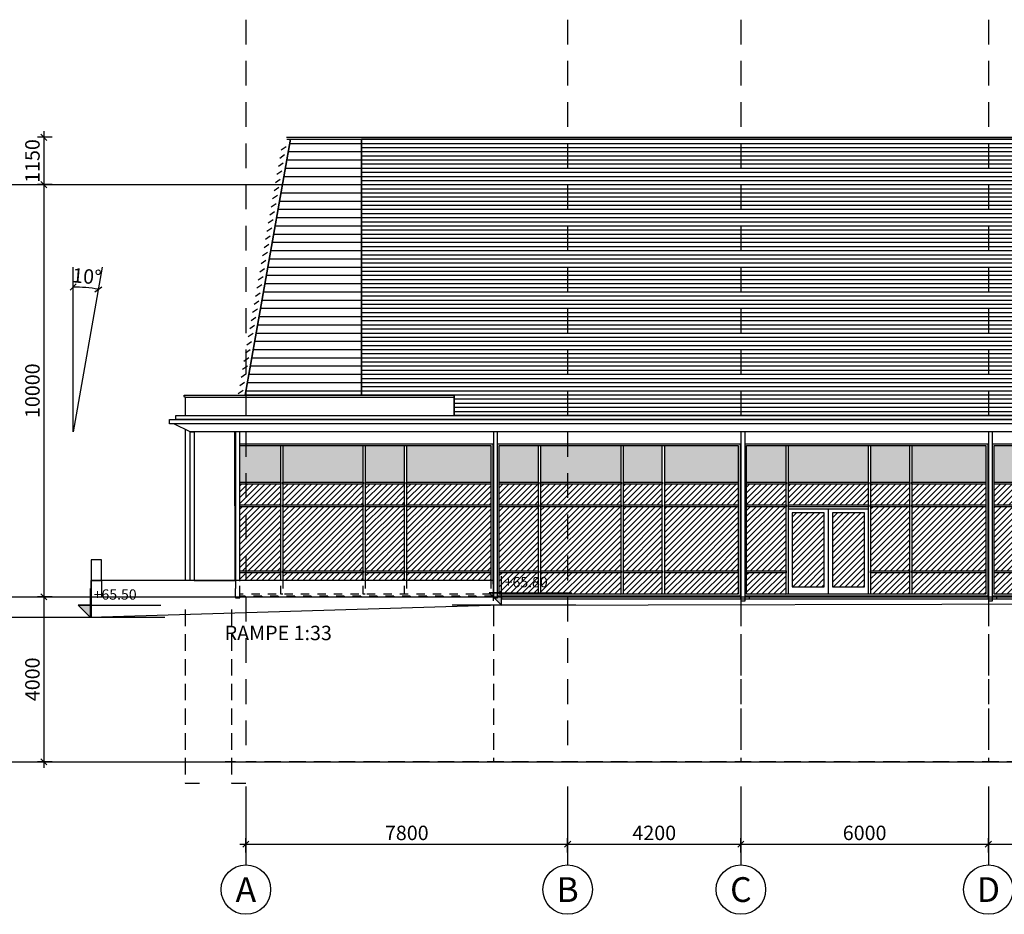
# Model space of a CAD drawing. Extents: x -15594 to 148014, y 7500 to 97772.
# Drawn here: x 16316 to 40186, y 41300 to 63000 of the extents above; entities that cross this region are included whole.
import ezdxf
from ezdxf.enums import TextEntityAlignment as Align

# ---------------------------------------------------------------- set-up
doc = ezdxf.new("R2010")
doc.units = 0
doc.header["$LTSCALE"] = 200
doc.header["$MEASUREMENT"] = 0
doc.header["$PDSIZE"] = 2
for name, pattern in [('DASHED_3', [5, 3, -2]), ('POINTA_CENTER', [18, 13, -2, 1, -2]), ('POINTA_DASHED1', [2, 1, -1]), ('POINTA_DASHED2', [3, 2, -1])]:
    doc.linetypes.add(name, pattern=pattern)
doc.layers.get('0').update_dxf_attribs({"linetype": 'CONTINUOUS'})
doc.layers.get('Defpoints').update_dxf_attribs({"linetype": 'CONTINUOUS'})
for name, color, linetype in [('A20--stip', 8, 'POINTA_DASHED2'), ('A214', 3, 'CONTINUOUS'), ('A222---S', 5, 'CONTINUOUS'), ('a222--f', 5, 'CONTINUOUS'), ('A2312', 64, 'CONTINUOUS'), ('a2334-skr', 254, 'CONTINUOUS'), ('a234-spil', 8, 'CONTINUOUS'), ('a234-spil-hj', 211, 'CONTINUOUS'), ('A2415', 4, 'CONTINUOUS'), ('a250-gulv', 15, 'CONTINUOUS'), ('A762', 60, 'CONTINUOUS'), ('A822', 8, 'POINTA_CENTER'), ('A823', 3, 'CONTINUOUS'), ('a841', 4, 'CONTINUOUS'), ('A842', 5, 'CONTINUOUS'), ('BESLAG', 1, 'CONTINUOUS')]:
    doc.layers.add(name, color=color, linetype=linetype)
doc.layers.add('A822-HJ', color=52, linetype='DASHED_3', plot=False)
doc.layers.add('a822-OK-gulv', color=211, linetype='CONTINUOUS', plot=False)
doc.styles.add('ISO', font='ISO')
doc.dimstyles.new('Aks_1-200', dxfattribs={"dimscale": 200, "dimtxt": 3.5, "dimasz": 1.5, "dimexe": 1.5, "dimexo": 3, "dimgap": 1, "dimtad": 1, "dimdec": 1, "dimdsep": 46, "dimtxsty": 'ISO', "dimblk1": 'OBLIQUE', "dimblk2": 'OBLIQUE', "dimsah": 1, "dimcen": 2, "dimdle": 1.5, "dimclrt": 3, "dimazin": 2, "dimtfac": 1, "dimtdec": 1, "dimtix": 1, "dimtmove": 2, "dimatfit": 3, "dimldrblk": 'OBLIQUE', "dimfxl": 0, "dimtolj": 1, "dimtzin": 0, "dimarcsym": 0})
pattern_1 = [(45, (-54750, 18000), (-70.71068, 70.71068), [])]

# ---------------------------------------------------------------- blocks, each defined once
blk = doc.blocks.new('_OBLIQUE')
at = {"color": 0, "linetype": 'ByBlock'}
blk.add_line((-0.5, -0.5), (0.5, 0.5), dxfattribs=at)
blk = doc.blocks.new('*D137')
at = {"layer": 'a841', "color": 0, "lineweight": -2}
for p, q in [((17100, 59000), (16750, 59000)), ((16900, 59150), (16900, 48850)), ((17100, 49000), (16750, 49000))]:
    blk.add_line(p, q, dxfattribs=at)
at = {"layer": 'Defpoints', "color": 0}
for p in [(17400, 59000), (16900, 49000), (17400, 49000)]:
    blk.add_point(p, dxfattribs=at)
at = {"layer": 'a841', "color": 0, "lineweight": -2, "xscale": 150, "yscale": 150, "zscale": 150}
for p, rotation in [((16900, 59000), 90), ((16900, 49000), 270)]:
    blk.add_blockref('_OBLIQUE', p, dxfattribs=dict(at, rotation=rotation))
at = {"layer": 'a841', "color": 3, "insert": (16625, 54000), "char_height": 350, "attachment_point": 5, "rotation": 90, "style": 'ISO'}
blk.add_mtext('\\A1;10000', dxfattribs=at)
blk = doc.blocks.new('*D138')
at = {"layer": 'a841', "color": 0, "lineweight": -2}
for p, q in [((17100, 49000), (16750, 49000)), ((16900, 49150), (16900, 44850)), ((17100, 45000), (16750, 45000))]:
    blk.add_line(p, q, dxfattribs=at)
at = {"layer": 'Defpoints', "color": 0}
for p in [(17400, 49000), (16900, 45000), (17400, 45000)]:
    blk.add_point(p, dxfattribs=at)
at = {"layer": 'a841', "color": 0, "lineweight": -2, "xscale": 150, "yscale": 150, "zscale": 150}
for p, rotation in [((16900, 49000), 90), ((16900, 45000), 270)]:
    blk.add_blockref('_OBLIQUE', p, dxfattribs=dict(at, rotation=rotation))
at = {"layer": 'a841', "color": 3, "insert": (16625, 47000), "char_height": 350, "attachment_point": 5, "rotation": 90, "style": 'ISO'}
blk.add_mtext('\\A1;4000', dxfattribs=at)
blk = doc.blocks.new('*D139')
at = {"layer": 'A842', "color": 0, "lineweight": -2}
blk.add_arc((17613, 53000), 3515, 80, 90, dxfattribs=at)
at = {"layer": 'Defpoints', "color": 0}
for p in [(17613, 57000), (18319, 57000), (18021, 56491), (17613, 53000), (17613, 53000)]:
    blk.add_point(p, dxfattribs=at)
at = {"layer": 'A842', "color": 0, "lineweight": -2, "xscale": 150, "yscale": 150, "zscale": 150}
for p, rotation in [((17613, 56515), 180), ((18224, 56461), 350.0000000000002)]:
    blk.add_blockref('_OBLIQUE', p, dxfattribs=dict(at, rotation=rotation))
at = {"layer": 'A842', "color": 3, "insert": (17944, 56775), "char_height": 350, "attachment_point": 5, "rotation": 355, "style": 'ISO'}
blk.add_mtext('\\A1;10°', dxfattribs=at)
blk = doc.blocks.new('*D140')
at = {"layer": 'a841', "color": 0, "lineweight": -2}
for p, q in [((16900, 60297), (16900, 58847)), ((17100, 60147), (16750, 60147)), ((17100, 58997), (16750, 58997))]:
    blk.add_line(p, q, dxfattribs=at)
at = {"layer": 'Defpoints', "color": 0}
for p in [(17400, 60147), (16900, 58997), (17400, 58997)]:
    blk.add_point(p, dxfattribs=at)
at = {"layer": 'a841', "color": 0, "lineweight": -2, "xscale": 150, "yscale": 150, "zscale": 150}
for p, rotation in [((16900, 60147), 90), ((16900, 58997), 270)]:
    blk.add_blockref('_OBLIQUE', p, dxfattribs=dict(at, rotation=rotation))
at = {"layer": 'a841', "color": 3, "insert": (16625, 59572), "char_height": 350, "attachment_point": 5, "rotation": 90, "style": 'ISO'}
blk.add_mtext('\\A1;1150', dxfattribs=at)
blk = doc.blocks.new('*D122')
at = {"layer": 'a841', "color": 0, "lineweight": -2}
for p, q in [((-64000, 12800), (-64000, 13150)), ((-56200, 12800), (-56200, 13150)), ((-64150, 13000), (-56050, 13000))]:
    blk.add_line(p, q, dxfattribs=at)
at = {"layer": 'Defpoints', "color": 0}
for p in [(-56200, 13000), (-64000, 12500), (-56200, 12500)]:
    blk.add_point(p, dxfattribs=at)
at = {"layer": 'a841', "color": 0, "lineweight": -2, "xscale": 150, "yscale": 150, "zscale": 150, "rotation": 180}
blk.add_blockref('_OBLIQUE', (-64000, 13000), dxfattribs=at)
at = {"layer": 'a841', "color": 0, "lineweight": -2, "xscale": 150, "yscale": 150, "zscale": 150}
blk.add_blockref('_OBLIQUE', (-56200, 13000), dxfattribs=at)
at = {"layer": 'a841', "color": 3, "insert": (-60100, 13275), "char_height": 350, "attachment_point": 5, "style": 'ISO'}
blk.add_mtext('\\A1;7800', dxfattribs=at)
blk = doc.blocks.new('*D124')
at = {"layer": 'a841', "color": 0, "lineweight": -2}
for p, q in [((-52000, 12800), (-52000, 13150)), ((-46000, 12800), (-46000, 13150)), ((-52150, 13000), (-45850, 13000))]:
    blk.add_line(p, q, dxfattribs=at)
at = {"layer": 'Defpoints', "color": 0}
for p in [(-46000, 13000), (-52000, 12500), (-46000, 12500)]:
    blk.add_point(p, dxfattribs=at)
at = {"layer": 'a841', "color": 0, "lineweight": -2, "xscale": 150, "yscale": 150, "zscale": 150, "rotation": 180}
blk.add_blockref('_OBLIQUE', (-52000, 13000), dxfattribs=at)
at = {"layer": 'a841', "color": 0, "lineweight": -2, "xscale": 150, "yscale": 150, "zscale": 150}
blk.add_blockref('_OBLIQUE', (-46000, 13000), dxfattribs=at)
at = {"layer": 'a841', "color": 3, "insert": (-49000, 13275), "char_height": 350, "attachment_point": 5, "style": 'ISO'}
blk.add_mtext('\\A1;6000', dxfattribs=at)
blk = doc.blocks.new('*D125')
at = {"layer": 'a841', "color": 0, "lineweight": -2}
for p, q in [((-56200, 12800), (-56200, 13150)), ((-52000, 12800), (-52000, 13150)), ((-56350, 13000), (-51850, 13000))]:
    blk.add_line(p, q, dxfattribs=at)
at = {"layer": 'Defpoints', "color": 0}
for p in [(-52000, 13000), (-56200, 12500), (-52000, 12500)]:
    blk.add_point(p, dxfattribs=at)
at = {"layer": 'a841', "color": 0, "lineweight": -2, "xscale": 150, "yscale": 150, "zscale": 150, "rotation": 180}
blk.add_blockref('_OBLIQUE', (-56200, 13000), dxfattribs=at)
at = {"layer": 'a841', "color": 0, "lineweight": -2, "xscale": 150, "yscale": 150, "zscale": 150}
blk.add_blockref('_OBLIQUE', (-52000, 13000), dxfattribs=at)
at = {"layer": 'a841', "color": 3, "insert": (-54100, 13275), "char_height": 350, "attachment_point": 5, "style": 'ISO'}
blk.add_mtext('\\A1;4200', dxfattribs=at)
blk = doc.blocks.new('*D126')
at = {"layer": 'a841', "color": 0, "lineweight": -2}
for p, q in [((-46000, 12800), (-46000, 13150)), ((-40000, 12800), (-40000, 13150)), ((-46150, 13000), (-39850, 13000))]:
    blk.add_line(p, q, dxfattribs=at)
at = {"layer": 'Defpoints', "color": 0}
for p in [(-40000, 13000), (-46000, 12500), (-40000, 12500)]:
    blk.add_point(p, dxfattribs=at)
at = {"layer": 'a841', "color": 0, "lineweight": -2, "xscale": 150, "yscale": 150, "zscale": 150, "rotation": 180}
blk.add_blockref('_OBLIQUE', (-46000, 13000), dxfattribs=at)
at = {"layer": 'a841', "color": 0, "lineweight": -2, "xscale": 150, "yscale": 150, "zscale": 150}
blk.add_blockref('_OBLIQUE', (-40000, 13000), dxfattribs=at)
at = {"layer": 'a841', "color": 3, "insert": (-43000, 13275), "char_height": 350, "attachment_point": 5, "style": 'ISO'}
blk.add_mtext('\\A1;6000', dxfattribs=at)
blk = doc.blocks.new('vf-600_d')
at = {"layer": 'a2334-skr'}
h = blk.add_hatch(color=256, dxfattribs=at)
h.paths.add_polyline_path([(5935, 3675), (5650, 3675), (4145, 3675), (4145, 2785), (5935, 2785)])
h.paths.add_polyline_path([(4095, 3675), (3145, 3675), (3145, 2785), (4095, 2785)])
h.paths.add_polyline_path([(3095, 3675), (1145, 3675), (1145, 2785), (3095, 2785)])
h.paths.add_polyline_path([(1095, 3675), (140, 3675), (140, 2785), (1095, 2785)])
h = blk.add_hatch(dxfattribs=at)
h.set_pattern_fill('_USER', color=256, scale=100, angle=45, style=0, pattern_type=0)
h.set_pattern_definition([(45, (-61350, 22700), (-70.71068, 70.71068), [])])
h.paths.add_polyline_path([(4145, 2735), (4145, 2235), (5935, 2235), (5935, 2735)])
h.paths.add_polyline_path([(4145, 635), (5935, 635), (5935, 2185), (4145, 2185)])
h.paths.add_polyline_path([(4145, 585), (4145, 65), (5935, 65), (5935, 585)])
h.paths.add_polyline_path([(3145, 585), (3145, 65), (4095, 65), (4095, 585)])
h.paths.add_polyline_path([(3145, 635), (4095, 635), (4095, 2185), (3145, 2185)])
h.paths.add_polyline_path([(3145, 2235), (4095, 2235), (4095, 2735), (3145, 2735)])
h.paths.add_polyline_path([(3095, 2235), (3095, 2735), (1145, 2735), (1145, 2235)])
h.paths.add_polyline_path([(2995, 2035), (2220, 2035), (2220, 245), (2995, 245)])
h.paths.add_polyline_path([(2020, 2035), (1245, 2035), (1245, 245), (2020, 245)])
h.paths.add_polyline_path([(140, 2735), (140, 2235), (1095, 2235), (1095, 2735)])
h.paths.add_polyline_path([(1095, 2185), (140, 2185), (140, 635), (1095, 635)])
h.paths.add_polyline_path([(140, 585), (140, 65), (1095, 65), (1095, 585)])
blk.add_line((2120, 2135), (2120, 65))
for points in [[(0, 0), (0, 3710)], [(5985, 3710), (5985, 15), (100, 15)], [(6000, 3710), (6000, 0), (100, 0)], [(100, 3710), (6000, 3710)]]:
    blk.add_lwpolyline(points)
for points in [[(5935, 65), (140, 65), (140, 3675), (5935, 3675)], [(1145, 65), (1095, 65), (1095, 3675), (1145, 3675)], [(3145, 65), (3095, 65), (3095, 3675), (3145, 3675)], [(4145, 65), (4095, 65), (4095, 3675), (4145, 3675)], [(1095, 2735), (140, 2735), (140, 2785), (1095, 2785)], [(3095, 2735), (1145, 2735), (1145, 2785), (3095, 2785)], [(4095, 2735), (3145, 2735), (3145, 2785), (4095, 2785)], [(5935, 2735), (4145, 2735), (4145, 2785), (5935, 2785)], [(1095, 2185), (140, 2185), (140, 2235), (1095, 2235)], [(3095, 2185), (1145, 2185), (1145, 2235), (3095, 2235)], [(1145, 2135), (3095, 2135), (3095, 2185), (1145, 2185)], [(4095, 2185), (3145, 2185), (3145, 2235), (4095, 2235)], [(5935, 2185), (4145, 2185), (4145, 2235), (5935, 2235)], [(1245, 245), (2020, 245), (2020, 2035), (1245, 2035)], [(2220, 245), (2995, 245), (2995, 2035), (2220, 2035)], [(1095, 585), (140, 585), (140, 635), (1095, 635)], [(4095, 585), (3145, 585), (3145, 635), (4095, 635)], [(5935, 585), (4145, 585), (4145, 635), (5935, 635)]]:
    blk.add_lwpolyline(points, close=True)
at = {"layer": 'a222--f'}
blk.add_lwpolyline([(0, -100), (100, -100), (100, 4000), (0, 4000)], close=True, dxfattribs=at)
blk = doc.blocks.new('vf-625_d')
at = {"layer": 'a2334-skr'}
h = blk.add_hatch(color=256, dxfattribs=at)
h.paths.add_polyline_path([(6185, 2785), (6185, 3675), (4145, 3675), (4145, 2785)])
h.paths.add_polyline_path([(3145, 2785), (4095, 2785), (4095, 3675), (3145, 3675)])
h.paths.add_polyline_path([(3095, 2785), (3095, 3675), (1145, 3675), (1145, 2785)])
h.paths.add_polyline_path([(1095, 3675), (100, 3675), (100, 2785), (1095, 2785)])
h = blk.add_hatch(dxfattribs=at)
h.set_pattern_fill('_USER', color=256, scale=100, angle=45, style=0, pattern_type=0)
h.set_pattern_definition(pattern_1)
h.paths.add_polyline_path([(6185, 2235), (6185, 2735), (4145, 2735), (4145, 2235)])
h.paths.add_polyline_path([(4095, 2235), (4095, 2735), (3145, 2735), (3145, 2235)])
h.paths.add_polyline_path([(3095, 2235), (3095, 2735), (1145, 2735), (1145, 2235)])
h.paths.add_polyline_path([(1095, 2235), (1095, 2735), (100, 2735), (100, 2235)])
h.paths.add_polyline_path([(1095, 2185), (100, 2185), (100, 635), (1095, 635)])
h.paths.add_polyline_path([(1145, 2185), (1145, 635), (3095, 635), (3095, 2185)])
h.paths.add_polyline_path([(4095, 2185), (3145, 2185), (3145, 635), (4095, 635)])
h.paths.add_polyline_path([(4145, 2185), (4145, 635), (6185, 635), (6185, 2185)])
h = blk.add_hatch(dxfattribs=at)
h.set_pattern_fill('_USER', color=256, scale=100, angle=45, style=0, pattern_type=0)
h.set_pattern_definition(pattern_1)
h.paths.add_polyline_path([(4145, 585), (4145, 400), (6185, 400), (6185, 585)])
h.paths.add_polyline_path([(4095, 400), (4095, 585), (3145, 585), (3145, 400)])
h.paths.add_polyline_path([(3095, 400), (3095, 585), (1145, 585), (1145, 400)])
h.paths.add_polyline_path([(1095, 400), (1095, 585), (100, 585), (100, 400)])
for points in [[(0, 400), (0, 3710)], [(100, 3710), (100, 3710), (6250, 3710)], [(100, 400), (100, 3675), (6185, 3675), (6185, 400)], [(1095, 400), (1095, 3675), (1145, 3675), (1145, 400)], [(3095, 400), (3095, 3675), (3145, 3675), (3145, 400)], [(4095, 400), (4095, 3675), (4145, 3675), (4145, 400)], [(6235, 3710), (6235, 400)], [(6250, 3710), (6250, 400)]]:
    blk.add_lwpolyline(points)
at = {"color": 8, "linetype": 'POINTA_DASHED1'}
for points in [[(6235, 3710), (6235, 15), (100, 15)], [(0, 0), (0, 400)], [(6185, 400), (6185, 65), (100, 65), (100, 400)], [(6250, 400), (6250, 0), (100, 0)], [(1145, 400), (1145, 65), (1095, 65), (1095, 400)], [(3145, 400), (3145, 65), (3095, 65), (3095, 400)], [(4145, 400), (4145, 65), (4095, 65), (4095, 400)]]:
    blk.add_lwpolyline(points, dxfattribs=at)
for points in [[(1095, 2735), (100, 2735), (100, 2785), (1095, 2785)], [(3095, 2735), (1145, 2735), (1145, 2785), (3095, 2785)], [(4095, 2735), (3145, 2735), (3145, 2785), (4095, 2785)], [(6185, 2735), (4145, 2735), (4145, 2785), (6185, 2785)], [(1095, 2185), (100, 2185), (100, 2235), (1095, 2235)], [(3095, 2185), (1145, 2185), (1145, 2235), (3095, 2235)], [(4095, 2185), (3145, 2185), (3145, 2235), (4095, 2235)], [(6185, 2185), (4145, 2185), (4145, 2235), (6185, 2235)], [(1095, 585), (100, 585), (100, 635), (1095, 635)], [(3095, 585), (1145, 585), (1145, 635), (3095, 635)], [(4095, 585), (3145, 585), (3145, 635), (4095, 635)], [(6185, 585), (4145, 585), (4145, 635), (6185, 635)]]:
    blk.add_lwpolyline(points, close=True)
at = {"layer": 'a222--f'}
blk.add_lwpolyline([(100, 400), (100, 4000), (0, 4000), (0, 400)], dxfattribs=at)
at = {"layer": 'a222--f', "color": 8, "linetype": 'POINTA_DASHED1'}
blk.add_lwpolyline([(0, 400), (0, -20), (100, -20), (100, 400)], dxfattribs=at)
blk = doc.blocks.new('vf-600')
at = {"layer": 'a2334-skr'}
h = blk.add_hatch(color=256, dxfattribs=at)
h.paths.add_polyline_path([(4145, 2785), (5935, 2785), (5935, 3675), (4145, 3675)])
h.paths.add_polyline_path([(4095, 3675), (3145, 3675), (3145, 2785), (4095, 2785)])
h.paths.add_polyline_path([(3095, 2785), (3095, 3675), (1145, 3675), (1145, 2785)])
h.paths.add_polyline_path([(1095, 3675), (140, 3675), (140, 2785), (1095, 2785)])
h = blk.add_hatch(dxfattribs=at)
h.set_pattern_fill('_USER', color=256, scale=100, angle=45, style=0, pattern_type=0)
h.set_pattern_definition([(45, (-61000, 18000), (-70.71068, 70.71068), [])])
h.paths.add_polyline_path([(4145, 635), (5935, 635), (5935, 2185), (4145, 2185)])
h.paths.add_polyline_path([(5935, 65), (5935, 585), (4145, 585), (4145, 65)])
h.paths.add_polyline_path([(4145, 2235), (5935, 2235), (5935, 2735), (4145, 2735)])
h.paths.add_polyline_path([(4095, 2235), (4095, 2735), (3145, 2735), (3145, 2235)])
h.paths.add_polyline_path([(4095, 2185), (3145, 2185), (3145, 635), (4095, 635)])
h.paths.add_polyline_path([(3145, 585), (3145, 65), (4095, 65), (4095, 585)])
h.paths.add_polyline_path([(3095, 2235), (3095, 2735), (1145, 2735), (1145, 2235)])
h.paths.add_polyline_path([(1145, 2185), (1145, 635), (3095, 635), (3095, 2185)])
h.paths.add_polyline_path([(1145, 585), (1145, 65), (3095, 65), (3095, 585)])
h.paths.add_polyline_path([(1095, 2235), (1095, 2735), (140, 2735), (140, 2235)])
h.paths.add_polyline_path([(1095, 2185), (140, 2185), (140, 635), (1095, 635)])
h.paths.add_polyline_path([(140, 585), (140, 65), (1095, 65), (1095, 585)])
for points in [[(0, 0), (0, 3710)], [(5985, 3710), (5985, 15), (100, 15)], [(6000, 3710), (6000, 0), (100, 0)], [(100, 3710), (6000, 3710)]]:
    blk.add_lwpolyline(points)
for points in [[(5935, 65), (140, 65), (140, 3675), (5935, 3675)], [(1145, 65), (1095, 65), (1095, 3675), (1145, 3675)], [(3145, 65), (3095, 65), (3095, 3675), (3145, 3675)], [(4145, 65), (4095, 65), (4095, 3675), (4145, 3675)], [(1095, 2735), (140, 2735), (140, 2785), (1095, 2785)], [(3095, 2735), (1145, 2735), (1145, 2785), (3095, 2785)], [(4095, 2735), (3145, 2735), (3145, 2785), (4095, 2785)], [(5935, 2735), (4145, 2735), (4145, 2785), (5935, 2785)], [(1095, 2185), (140, 2185), (140, 2235), (1095, 2235)], [(3095, 2185), (1145, 2185), (1145, 2235), (3095, 2235)], [(4095, 2185), (3145, 2185), (3145, 2235), (4095, 2235)], [(5935, 2185), (4145, 2185), (4145, 2235), (5935, 2235)], [(1095, 585), (140, 585), (140, 635), (1095, 635)], [(3095, 585), (1145, 585), (1145, 635), (3095, 635)], [(4095, 585), (3145, 585), (3145, 635), (4095, 635)], [(5935, 585), (4145, 585), (4145, 635), (5935, 635)]]:
    blk.add_lwpolyline(points, close=True)
at = {"layer": 'a222--f'}
blk.add_lwpolyline([(0, -20), (100, -20), (100, 4000), (0, 4000)], close=True, dxfattribs=at)
blk = doc.blocks.new('_PHOJD1')
for p, q in [((0, 0), (0, 7)), ((-3, 3), (17, 3)), ((0, 3), (-3, 3)), ((0, 0), (-3, 3))]:
    blk.add_line(p, q)
blk.add_solid([(-3, 3), (0, 3), (0, 0)])
blk = doc.blocks.new('KoteOKgulv')
at = {"color": 30, "linetype": 'POINTA_DASHED1'}
blk.add_line((18, 0), (-12, 0), dxfattribs=at)
blk.add_blockref('_PHOJD1', (0, 0))
at = {"color": 3, "style": 'ISO'}
blk.add_attdef('HOYDE', (0.75, 4.32), '', height=2.5, dxfattribs=at)
blk = doc.blocks.new('A$C302E2E80')
at = {"layer": 'a234-spil'}
h = blk.add_hatch(dxfattribs=at)
h.set_pattern_fill('LINE', color=256, scale=1600, style=0)
h.set_pattern_definition([(0, (-55000, 7000), (0, 200), [])])
h.paths.add_polyline_path([(2800, 8895), (-14, 8895), (1080, 15100), (2800, 15100)])
at = {"layer": 'A2312'}
blk.add_line((1080, 15100), (-14, 8895), dxfattribs=at)
at = {"layer": 'a234-spil'}
blk.add_lwpolyline([(2800, 8895), (-14, 8895), (1080, 15100), (2800, 15100)], close=True, dxfattribs=at)
for points in [[(857, 14842), (973, 14923)], [(822, 14645), (938, 14726)], [(753, 14251), (869, 14332)], [(788, 14448), (903, 14529)], [(718, 14054), (834, 14135)], [(683, 13857), (799, 13938)], [(649, 13660), (765, 13741)], [(614, 13463), (730, 13544)], [(544, 13069), (660, 13150)], [(579, 13266), (695, 13347)], [(510, 12872), (626, 12953)], [(475, 12675), (591, 12756)], [(440, 12478), (556, 12559)], [(406, 12281), (521, 12362)], [(336, 11887), (452, 11968)], [(371, 12084), (487, 12165)], [(301, 11690), (417, 11771)], [(267, 11493), (383, 11575)], [(232, 11296), (348, 11378)], [(162, 10903), (278, 10984)], [(197, 11099), (313, 11181)], [(128, 10706), (244, 10787)], [(93, 10509), (209, 10590)], [(58, 10312), (174, 10393)], [(24, 10115), (139, 10196)], [(-46, 9721), (70, 9802)], [(-11, 9918), (105, 9999)], [(-81, 9524), (35, 9605)], [(-115, 9327), (0, 9408)], [(-150, 9130), (-34, 9211)], [(-185, 8933), (-69, 9014)]]:
    blk.add_lwpolyline(points, dxfattribs=at)
blk = doc.blocks.new('a179aks_E')
at = {"layer": 'A822'}
for p, q in [((0, -600), (0, -2500)), ((7800, -600), (7800, -2500)), ((12000, -600), (12000, -2500)), ((18000, -600), (18000, -2500))]:
    blk.add_line(p, q, dxfattribs=at)
at = {"layer": 'A822', "linetype": 'Continuous'}
for centre in [(0, -3100), (7800, -3100), (12000, -3100), (18000, -3100)]:
    blk.add_circle(centre, 600, dxfattribs=at)
at = {"layer": 'A822-HJ'}
for p, q in [((0, 18000), (0, 0)), ((7800, 18000), (7800, 0)), ((12000, 18000), (12000, 0)), ((18000, 18000), (18000, 0))]:
    blk.add_line(p, q, dxfattribs=at)
at = {"layer": 'a822-OK-gulv'}
for p, q in [((-6000, 14000), (51000, 14000)), ((-6000, 4000), (51000, 4000)), ((-6000, 0), (51000, 0))]:
    blk.add_line(p, q, dxfattribs=at)
at = {"layer": 'A823', "style": 'ISO'}
for s, p in [('A', (0, -3100)), ('B', (7800, -3100)), ('C', (12000, -3100)), ('D', (18000, -3100))]:
    blk.add_text(s, height=600, dxfattribs=at).set_placement(p, align=Align.MIDDLE_CENTER)
at = {"layer": 'a841'}
for base, p1, p2, picture, middle in [((7800, -2000), (0, -2500), (7800, -2500), '*D122', (3900, -1725)), ((12000, -2000), (7800, -2500), (12000, -2500), '*D125', (9900, -1725)), ((18000, -2000), (12000, -2500), (18000, -2500), '*D124', (15000, -1725)), ((24000, -2000), (18000, -2500), (24000, -2500), '*D126', (21000, -1725))]:
    dim = blk.add_linear_dim(base=base, p1=p1, p2=p2, dimstyle='Aks_1-200', override={"dimscale": 100}, dxfattribs=at)
    dim.commit()
    dim.dimension.update_dxf_attribs({"geometry": picture, "text_midpoint": middle, "insert": (64000, -15000)})

msp = doc.modelspace()

# ---------------------------------------------------------------- hatches: boundary and pattern name
at = {"layer": 'a234-spil'}
h = msp.add_hatch(dxfattribs=at)
h.set_pattern_fill('LINE', color=256, scale=800, style=0)
h.set_pattern_definition([(0, (-33200, 52000), (0, 100), [])])
h.paths.add_polyline_path([(58100, 60100), (58100, 57692.002), (55282, 57692.002), (55282, 57400.84), (55288.807, 57385.019), (55350, 57385.019), (55350, 53400), (26850, 53400), (26850, 53894.802), (24600, 53894.802), (24600, 60099.972)])

# ---------------------------------------------------------------- linework, layer by layer
at = {"layer": 'A20--stip'}
for p, q in [((27800, 48692.206), (27800, 45000)), ((33800, 48692.206), (33800, 45000)), ((39800, 48692.206), (39800, 45000)), ((21550, 45000), (21300, 45000)), ((67050, 45000), (21800, 45000))]:
    msp.add_line(p, q, dxfattribs=at)
for points in [[(20325, 48692.206), (20325, 44480), (20675, 44480)], [(21450, 48692.206), (21450, 44480), (21800, 44480)]]:
    msp.add_lwpolyline(points, dxfattribs=at)
at = {"layer": 'A214', "color": 0}
msp.add_line((28000, 48950), (56450, 48950), dxfattribs=at)
at = {"layer": 'A214', "color": 3}
for points in [[(18300, 49400), (18300, 49900), (18050, 49900), (18050, 49400)], [(27800, 48900), (27800, 49400), (18050, 49400), (18050, 48500)]]:
    msp.add_lwpolyline(points, dxfattribs=at)
at = {"layer": 'A214', "color": 8, "linetype": 'POINTA_DASHED2'}
for points in [[(18050, 48500), (18050, 49400), (18300, 49400), (18300, 49000), (27800, 49000)], [(27785, 49400), (27800, 49400), (27800, 48500)]]:
    msp.add_lwpolyline(points, dxfattribs=at)
at = {"layer": 'A222---S'}
msp.add_lwpolyline([(20550, 49623.298), (20550, 49400), (20450, 49400), (20450, 53000), (20550, 53000)], close=True, dxfattribs=at)
at = {"layer": 'A2312'}
for p, q in [((22880.296, 60099.971), (21786.157, 53894.802)), ((20325, 53063.511), (20325, 49400))]:
    msp.add_line(p, q, dxfattribs=at)
msp.add_lwpolyline([(20325, 53844.8), (20325, 53400)], dxfattribs=at)
msp.add_lwpolyline([(20550, 49400), (21539.5, 49400), (21535, 53000), (20550, 53000)], close=True, dxfattribs=at)
at = {"layer": 'a234-spil'}
for p, q in [((58100, 60100), (24600, 60100)), ((24600, 60100), (24600, 60000)), ((24600, 60000), (24600, 53894.802)), ((24600, 53894.802), (26850, 53894.802)), ((26850, 53894.802), (26850, 53400)), ((26850, 53400), (55350, 53400))]:
    msp.add_line(p, q, dxfattribs=at)
at = {"layer": 'a234-spil-hj'}
msp.add_lwpolyline([(58100, 60100), (58100, 57692.002), (55282, 57692.002), (55282, 57400.84), (55288.807, 57385.019), (55350, 57385.019), (55350, 53400), (26850, 53400), (26850, 53894.802), (24600, 53894.802), (24600, 60099.972)], close=True, dxfattribs=at)
at = {"layer": 'A762'}
msp.add_line((28000, 48800), (18035, 48500), dxfattribs=at)
for points in [[(18035, 48500), (12455.03, 48500.037), (12455.03, 48900.037), (12305.03, 48900.037), (12305.03, 48500.037)], [(28000, 48800), (42225, 48830), (56450, 48800)]]:
    msp.add_lwpolyline(points, dxfattribs=at)
at = {"layer": 'A842'}
msp.add_lwpolyline([(18318.578, 57000), (17613.27, 53000), (17613.27, 57000)], dxfattribs=at)
at = {"layer": 'BESLAG', "linetype": 'Continuous'}
for p, q in [((22785.745, 60150), (58115.089, 60150)), ((22794.144, 60099.971), (58100, 60100)), ((20309.528, 53894.802), (26858.816, 53894.802)), ((20319.528, 53844.802), (26850, 53844.802))]:
    msp.add_line(p, q, dxfattribs=at)
at = {"layer": 'BESLAG'}
msp.add_lwpolyline([(20317.035, 53850.465), (20322.035, 53862.827), (20321.295, 53848.799, -0.333102076), (20316.336, 53845.006), (20314.336, 53845.506, -0.277727201), (20307.035, 53860.827), (20307.035, 53895.02), (20309.546, 53894.8)], format="xyb", dxfattribs=at)
for points in [[(19950, 53300), (57300, 53300), (57300, 53200), (19950, 53200), (19950, 53300)], [(20100, 53400), (57150, 53400), (57150, 53300), (20100, 53300), (20100, 53400)], [(28000, 48950), (33800, 48950), (33800, 49000), (28000, 49000)], [(34000, 48950), (39800, 48950), (39800, 49000), (34000, 49000)], [(40000, 48950), (45800, 48950), (45800, 49000), (40000, 49000)]]:
    msp.add_lwpolyline(points, close=True, dxfattribs=at)
msp.add_lwpolyline([(57200, 53200), (56800, 53000), (20450, 53000), (20050, 53200)], dxfattribs=at)

# ---------------------------------------------------------------- block references
at = {"layer": 'A2415'}
for name, p in [('vf-625_d', (21550, 49000)), ('vf-600', (27800, 49000)), ('vf-600_d', (33800, 49000)), ('vf-600_d', (39800, 49000))]:
    msp.add_blockref(name, p, dxfattribs=at)
at = {"layer": 'a250-gulv'}
msp.add_blockref('A$C302E2E80', (21800, 45000), dxfattribs=at)
at = {"layer": 'a250-gulv', "color": 30}
ref = msp.add_blockref('KoteOKgulv', (28000, 48800), dxfattribs=dict(at, xscale=100, yscale=100, zscale=100))
ref.add_attrib('HOYDE', '+65.80', (28074.973, 49232.051), dxfattribs={"layer": '0', "color": 1, "height": 250, "style": 'ISO'})
ref = msp.add_blockref('KoteOKgulv', (18035, 48500), dxfattribs=dict(at, xscale=100, yscale=100, zscale=100))
ref.add_attrib('HOYDE', '+65.50', (18109.973, 48932.051), dxfattribs={"layer": '0', "color": 1, "height": 250, "style": 'ISO'})
at = {"layer": 'A822'}
msp.add_blockref('a179aks_E', (21800, 45000), dxfattribs=at)

# ---------------------------------------------------------------- texts
at = {"layer": 'a250-gulv', "style": 'ISO'}
msp.add_text('RAMPE 1:33', height=350, dxfattribs=at).set_placement((21285, 47950))

# ---------------------------------------------------------------- dimensions: what is measured, and where the dimension line sits
at = {"layer": 'a841'}
for base, p1, p2, picture, middle in [((16900, 58996.534), (17400, 60146.5), (17400, 58996.534), '*D140', (16625, 59571.517)), ((16900, 49000), (17400, 59000), (17400, 49000), '*D137', (16625, 54000)), ((16900, 45000), (17400, 49000), (17400, 45000), '*D138', (16625, 47000))]:
    dim = msp.add_linear_dim(base=base, p1=p1, p2=p2, angle=270, dimstyle='Aks_1-200', override={"dimscale": 100}, dxfattribs=at)
    dim.commit()
    dim.dimension.update_dxf_attribs({"geometry": picture, "text_midpoint": middle})
at = {"layer": 'A842'}
dim = msp.add_angular_dim_2l(base=(18021.309, 56490.995), line1=((17613.27, 53000), (17613.27, 57000)), line2=((18318.578, 57000), (17613.27, 53000)), dimstyle='Aks_1-200', override={"dimscale": 100, "dimdec": 2, "dimadec": 2, "dimazin": 2}, dxfattribs=at)
dim.commit()
dim.dimension.update_dxf_attribs({"geometry": '*D139', "text_midpoint": (17943.569, 56775.339)})

doc.saveas('drawing.dxf')
